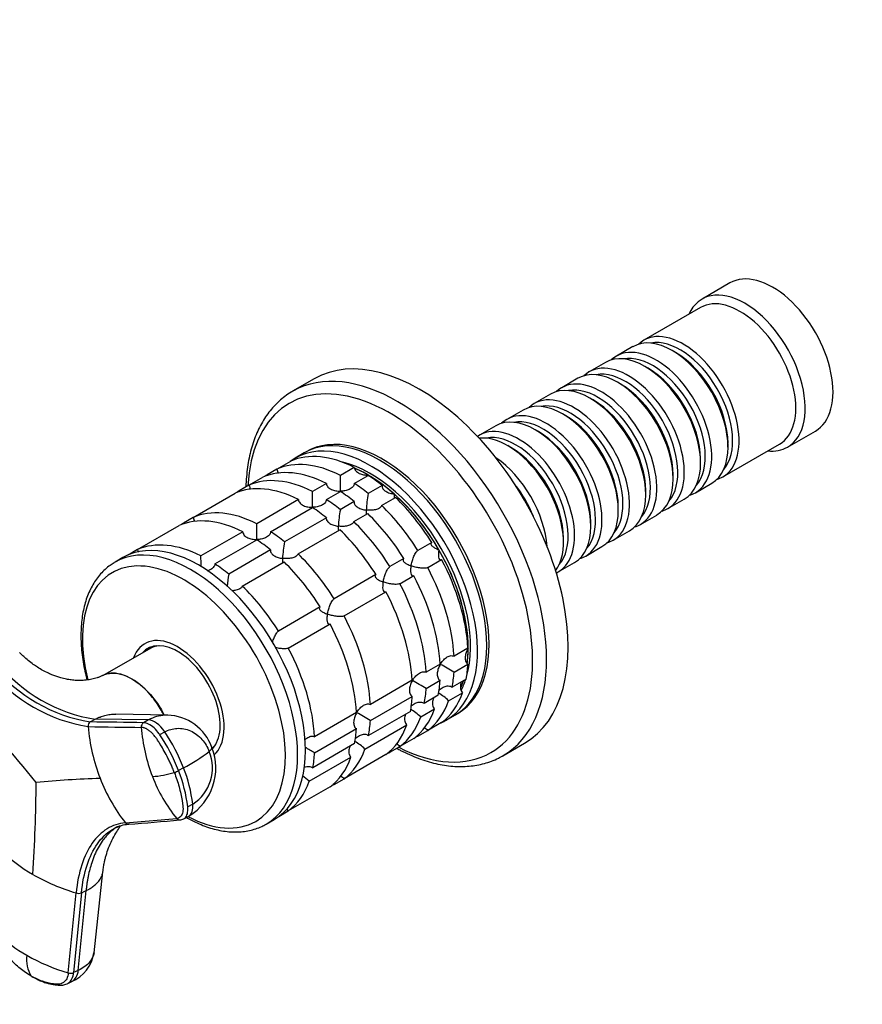
# Model space of a CAD drawing. Units: millimetres. Extents: x 0 to 786, y 0 to 1164.
# Drawn here: x 72 to 201, y 141 to 291 of the extents above; entities that cross this region are included whole.
import ezdxf
from ezdxf import colors
from ezdxf.entities.mleader import LeaderData, LeaderLine
from ezdxf.math import Vec2, Vec3

# ---------------------------------------------------------------- set-up
doc = ezdxf.new("R2010")
doc.units = ezdxf.units.MM
doc.layers.add('DV6_Défaut', color=7, linetype='Continuous')
doc.layers.add('Défaut', color=7, linetype='Continuous')

# ---------------------------------------------------------------- blocks, each defined once
blk = doc.blocks.new('_DOT')
at = {"color": 0}
blk.add_line((0, 0), (-1, 0), dxfattribs=at)
at = {"color": 0, "const_width": 0.333}
blk.add_lwpolyline([(-0.1665, 0, 1), (0.1665, 0, 1)], format="xyb", close=True, dxfattribs=at)
blk = doc.blocks.new('SE5')
at = {"layer": 'DV6_Défaut', "color": 7, "linetype": 'Continuous'}
for p, q in [((180.38, 250.98), (176.14, 248.53)), ((175.93, 247.26), (167.3, 242.28)), ((165.61, 241.3), (163.13, 239.87)), ((172.1, 240.42), (171.61, 240.7)), ((161.44, 238.89), (158.96, 237.46)), ((167.93, 238.01), (167.44, 238.29)), ((117.14, 236.41), (113.86, 234.51)), ((157.26, 236.48), (154.79, 235.05)), ((163.76, 235.6), (163.26, 235.88)), ((153.09, 234.07), (150.62, 232.64)), ((159.59, 233.19), (159.09, 233.48)), ((148.92, 231.66), (146.44, 230.23)), ((155.41, 230.78), (154.92, 231.07)), ((144.75, 229.25), (142.27, 227.82)), ((151.24, 228.37), (150.75, 228.66)), ((189.14, 226.01), (193.38, 228.46)), ((147.07, 225.96), (146.58, 226.25)), ((179.3, 221.49), (187.93, 226.47)), ((180.09, 226.01), (180.09, 226.58)), ((115.63, 225.14), (114.22, 224.33)), ((111.45, 222.68), (113.58, 223.9)), ((175.92, 223.6), (175.92, 224.17)), ((111.45, 222.68), (109.96, 221.81)), ((123.24, 222.94), (121.12, 221.72)), ((123.24, 220.5), (125.36, 221.72)), ((171.75, 221.19), (171.75, 221.76)), ((107.21, 220.23), (105.71, 219.36)), ((107.21, 220.23), (109.33, 221.45)), ((119, 220.49), (116.88, 219.27)), ((127.48, 220.18), (125.36, 218.95)), ((175.13, 219.08), (177.61, 220.51)), ((98.73, 215.33), (105.09, 219)), ((119, 218.05), (121.12, 219.27)), ((167.58, 218.78), (167.58, 219.35)), ((114.76, 218.04), (108.39, 214.37)), ((123.24, 217.73), (121.11, 216.5)), ((127.4, 217.14), (129.53, 218.36)), ((170.96, 216.67), (173.44, 218.1)), ((110.51, 213.15), (116.88, 216.82)), ((123.16, 214.69), (125.28, 215.91)), ((163.4, 216.37), (163.4, 216.94)), ((166.79, 214.27), (169.26, 215.69)), ((98.73, 215.33), (97.23, 214.46)), ((118.99, 215.28), (112.63, 211.6)), ((159.23, 213.96), (159.23, 214.53)), ((90.24, 210.43), (96.61, 214.1)), ((106.27, 213.15), (99.91, 209.47)), ((114.68, 209.79), (121.04, 213.46)), ((162.62, 211.86), (165.09, 213.29)), ((102.03, 208.25), (108.39, 211.92)), ((135.03, 211.52), (132.91, 210.29)), ((155.06, 211.55), (155.06, 212.12)), ((90.24, 210.43), (88.83, 209.61)), ((110.51, 210.38), (104.14, 206.7)), ((158.44, 209.45), (160.92, 210.88)), ((88.05, 209.22), (86.85, 208.53)), ((106.19, 204.89), (112.56, 208.56)), ((130.79, 209.07), (128.66, 207.84)), ((134.41, 207.69), (136.53, 208.92)), ((154.27, 207.04), (156.75, 208.47)), ((126.54, 206.62), (120.18, 202.94)), ((130.16, 205.25), (132.28, 206.47)), ((121.68, 200.35), (128.04, 204.02)), ((118.06, 201.72), (111.69, 198.04)), ((113.19, 195.45), (119.56, 199.12)), ((92.27, 195.42), (84.92, 191.24)), ((92.7, 195.74), (92.22, 195.46)), ((140.53, 195.45), (138.41, 194.22)), ((136.29, 193), (134.17, 191.77)), ((138.41, 191.77), (140.53, 193)), ((132.05, 190.55), (125.68, 186.87)), ((134.17, 189.32), (136.29, 190.55)), ((140.25, 190.72), (138.13, 189.49)), ((125.68, 184.43), (132.05, 188.1)), ((136.01, 188.27), (133.89, 187.04)), ((137.58, 187.44), (139.7, 188.67)), ((131.77, 185.82), (125.4, 182.14)), ((133.34, 184.99), (135.46, 186.22)), ((83.08, 184.22), (83.84, 184.63)), ((91.94, 184.52), (83.84, 184.63)), ((94.85, 185.26), (86.95, 185.42)), ((91.94, 184.52), (91.18, 184.11)), ((123.56, 185.65), (117.2, 181.97)), ((137.22, 184.49), (138.63, 185.31)), ((93.64, 182.29), (94.4, 182.7)), ((117.2, 179.53), (123.56, 183.2)), ((124.85, 180.09), (131.22, 183.77)), ((132.91, 182.06), (134.41, 182.92)), ((136.53, 184.15), (134.41, 182.92)), ((132.28, 181.7), (130.16, 180.47)), ((101.64, 180.12), (101.7, 180.15)), ((123.28, 180.92), (116.92, 177.24)), ((128.66, 179.61), (130.16, 180.47)), ((145.86, 179.09), (149.14, 180.98)), ((116.37, 175.2), (122.73, 178.87)), ((128.04, 179.25), (121.68, 175.58)), ((97.27, 177.24), (96.51, 176.83)), ((120.18, 174.71), (121.68, 175.58)), ((119.56, 174.35), (113.19, 170.68)), ((98.66, 171.73), (97.9, 171.32)), ((88.42, 168.88), (96.22, 169.53)), ((97.29, 169.49), (98.05, 169.9)), ((109.85, 168.69), (111.05, 169.39)), ((111.78, 169.86), (113.19, 170.68)), ((83.64, 149.12), (84.99, 161.43)), ((79.73, 146.07), (80.92, 158.21)), ((81.74, 158.24), (80.54, 146.1)), ((81.25, 146.44), (82.44, 158.58)), ((81.74, 158.24), (82.44, 158.58)), ((81.25, 146.44), (80.54, 146.1)), ((79.55, 144.41), (80.26, 144.75))]:
    blk.add_line(p, q, dxfattribs=at)
for centre, radius, start, end in [((79.42, 220.52), 41.72, 358.332, 1.6411), ((75.17, 218.07), 41.72, 358.332, 1.6411), ((143.12, 215.54), 18.09, 169.1282, 177.147), ((138.88, 213.09), 18.09, 169.1282, 177.147), ((66.69, 213.18), 41.72, 358.332, 1.6411), ((130.39, 208.19), 18.09, 169.1282, 177.147), ((58.2, 208.28), 41.72, 359.3928, 1.6411), ((121.91, 203.29), 18.09, 169.1282, 175.0149), ((87.52, 208.13), 23.79, 218.8959, 261.1041), ((86.72, 207.71), 24.53, 219.332, 260.668), ((87, 208.02), 24.12, 219.3594, 260.6406), ((116.53, 156.27), 41.7, 58.3581, 61.6688), ((112.29, 153.82), 41.7, 58.3581, 61.6688), ((-105.74, 29.8), 231.72, 38.8091, 42.8863), ((131.79, 181.33), 8.43, 46.5288, 59.6924), ((127.54, 178.88), 8.43, 46.5288, 59.6924), ((83.46, 183.6), 0.729, 121.8201, 187.5182), ((94.6, 177.85), 7.41, 19.6377, 88.2098), ((103.8, 148.92), 41.7, 58.3581, 61.6688), ((111.51, 186.07), 28.88, 185.0822, 201.1508), ((91.57, 183.48), 0.741, 121.7741, 186.6154), ((117.06, 185.4), 26.3, 184.359, 201.1164), ((71.51, 167.2), 27.64, 21.2911, 34.0993), ((70.77, 166.8), 27.62, 21.2844, 34.1011), ((119.06, 173.98), 8.43, 46.5288, 59.6924), ((85.85, 199.4), 24.92, 297.2615, 307.9119), ((93.68, 177.19), 8.5, 301.1506, 21.7672), ((95.15, 177.22), 6.52, 302.5459, 22.6586), ((95.32, 144.02), 41.7, 58.3581, 60.6302), ((94.86, 179.71), 3.32, 287.4175, 299.7131), ((76.31, 168.8), 21.73, 6.6514, 21.68), ((77.01, 169.2), 21.79, 6.6697, 21.656), ((91.13, -4.89), 180.65, 92.0784, 95.1763), ((108.76, 184.91), 25.9, 200.9528, 218.2407), ((91.65, 189.79), 13.9, 273.599, 287.6025), ((114.5, 184.35), 23.53, 200.9825, 219.027), ((110.52, 169.01), 8.51, 46.6029, 55.3645), ((-118.51, 175.18), 193.34, 355.8057, 359.9541), ((96.65, 169.85), 0.537, 216.373, 274.9327), ((96.58, 170.8), 1.49, 274.4645, 297.7285), ((89.33, 163.2), 5.47, 94.5087, 118.7285), ((88.85, 169.18), 0.528, 215.2025, 275.6173), ((83.63, 177.8), 19.17, 222.8125, 240.9047), ((90.26, 189.14), 32.31, 240.4245, 253.2077), ((81.29, 159.35), 1.2, 252.135, 291.9013), ((81.77, 163.78), 17.21, 221.9088, 240.9508), ((78.27, 148.1), 4.89, 172.6012, 211.2249), ((88.07, 174.63), 29.76, 240.5052, 253.7243), ((78.1, 149.9), 5.59, 292.5251, 351.9953), ((80.09, 147.23), 1.22, 252.6848, 291.9154)]:
    blk.add_arc(centre, radius, start, end, dxfattribs=at)
for centre, major_axis, ratio, start_param, end_param in [((186.88, 239.72), (6.5, -11.26), 0.57735, 0, 3.141593), ((182.64, 237.27), (6.5, -11.26), 0.57735, 0, 3.536384), ((181.93, 236.86), (6, -10.39), 0.57735, 0, 3.141593), ((171.61, 230.9), (-6, 10.39), 0.57735, 3.141593, 6.283185), ((173.3, 231.88), (6, -10.39), 0.57735, 0, 3.28349), ((133.14, 208.7), (16, -27.71), 0.57735, 0, 3.141593), ((169.13, 229.48), (6, -10.39), 0.57735, 0, 3.28349), ((172.81, 231.6), (-5.65, 9.79), 0.57735, 3.336628, 6.08815), ((167.44, 228.5), (-6, 10.39), 0.57735, 3.141593, 6.283185), ((168.64, 229.19), (-5.65, 9.79), 0.57735, 3.336628, 6.08815), ((172.1, 231.19), (-5.65, 9.79), 0.57735, 3.926991, 5.497787), ((129.86, 206.8), (16, -27.71), 0.57735, 0.002943, 3.139174), ((163.26, 226.09), (-6, 10.39), 0.57735, 3.141593, 6.283185), ((164.96, 227.07), (6, -10.39), 0.57735, 0, 3.28349), ((164.47, 226.78), (-5.65, 9.79), 0.57735, 3.336628, 6.08815), ((167.93, 228.78), (-5.65, 9.79), 0.57735, 3.926991, 5.497787), ((128.69, 206.12), (15.33, -26.56), 0.57735, 0, 3.866782), ((159.09, 223.68), (-6, 10.39), 0.57735, 3.141593, 6.283185), ((160.79, 224.66), (6, -10.39), 0.57735, 0, 3.28349), ((160.29, 224.37), (-5.65, 9.79), 0.57735, 3.336628, 6.08815), ((163.76, 226.37), (-5.65, 9.79), 0.57735, 3.926991, 5.497787), ((129.86, 206.8), (16, -27.71), 0.57735, 3.139174, 3.141593), ((156.62, 222.25), (6, -10.39), 0.57735, 0, 3.28349), ((154.92, 221.27), (-6, 10.39), 0.57735, 3.141593, 6.283185), ((156.12, 221.96), (-5.65, 9.79), 0.57735, 3.336628, 6.08815), ((159.59, 223.96), (-5.65, 9.79), 0.57735, 3.926991, 5.497787), ((150.75, 218.86), (-6, 10.39), 0.57735, 3.141593, 6.283185), ((152.44, 219.84), (6, -10.39), 0.57735, 0, 3.28349), ((155.41, 221.56), (-5.65, 9.79), 0.57735, 3.926991, 5.497787), ((151.95, 219.55), (-5.65, 9.79), 0.57735, 3.336628, 6.08815), ((127.13, 205.23), (11.5, -19.92), 0.57735, 0, 3.141593), ((127.48, 205.43), (11.5, -19.92), 0.57735, 0, 3.156965), ((148.27, 217.43), (6, -10.39), 0.57735, 0, 3.191066), ((146.58, 216.45), (-6, 10.39), 0.57735, 3.389119, 6.035659), ((147.78, 217.15), (-5.65, 9.79), 0.57735, 3.336628, 6.08815), ((151.24, 219.15), (-5.65, 9.79), 0.57735, 3.926991, 5.497787), ((125.72, 204.41), (11.5, -19.92), 0.57735, 0, 3.206822), ((124.3, 203.59), (-11.5, 19.92), 0.57735, 5.563016, 6.217956), ((147.07, 216.74), (-5.65, 9.79), 0.57735, 3.926991, 5.497787), ((182.64, 237.27), (6.5, -11.26), 0.57735, 5.888394, 6.283185), ((122.18, 202.37), (-11.5, 19.92), 0.57735, 5.563016, 6.217956), ((125.72, 204.41), (10.75, -18.62), 0.57735, 0.504138, 2.637455), ((144.1, 215.02), (6, -10.39), 0.57735, 0.862359, 2.279234), ((120.06, 201.14), (-11.5, 19.92), 0.57735, 5.563016, 6.217956), ((122.18, 202.37), (-11.5, 19.92), 0.57735, 0.065229, 0.092363), ((125.36, 204.2), (10.75, -18.62), 0.57735, 0.647378, 2.493646), ((125.36, 204.2), (10.75, -18.62), 0.57735, -3.926991, -3.789334), ((125.36, 204.2), (-10.75, 18.62), 0.57735, 5.03414, 5.497787), ((124.3, 203.59), (-11.5, 19.92), 0.57735, -0.981969, -0.850627), ((115.82, 198.69), (-11.5, 19.92), 0.57735, 5.563016, 6.217956), ((117.94, 199.92), (-11.5, 19.92), 0.57735, 5.563016, 6.217956), ((122.18, 202.37), (-11.5, 19.92), 0.57735, -0.981969, -0.850627), ((143.61, 214.74), (-5.65, 9.79), 0.57735, 4.461613, 4.963165), ((173.3, 231.88), (6, -10.39), 0.57735, 6.141288, 6.283185), ((117.94, 199.92), (-11.5, 19.92), 0.57735, 0.065229, 0.092363), ((120.06, 201.14), (-11.5, 19.92), 0.57735, -0.981969, -0.850627), ((125.36, 204.2), (10.75, -18.62), 0.57735, 1.570796, 2.094395), ((169.13, 229.48), (6, -10.39), 0.57735, 6.141288, 6.283185), ((117.94, 199.92), (-11.5, 19.92), 0.57735, -0.981969, -0.850627), ((122.18, 202.37), (-11.5, 19.92), 0.57735, 4.777618, 5.170759), ((124.3, 203.59), (-11.5, 19.92), 0.57735, 4.777618, 5.170759), ((109.45, 195.02), (-11.5, 19.92), 0.57735, 5.563016, 6.217956), ((115.82, 198.69), (-11.5, 19.92), 0.57735, -0.981969, -0.850627), ((120.06, 201.14), (-11.5, 19.92), 0.57735, 4.777618, 5.170759), ((164.96, 227.07), (6, -10.39), 0.57735, 6.141288, 6.283185), ((107.33, 193.79), (-11.5, 19.92), 0.57735, 5.563016, 6.217956), ((109.45, 195.02), (-11.5, 19.92), 0.57735, 0.065229, 0.092363), ((117.94, 199.92), (-11.5, 19.92), 0.57735, 4.777618, 5.170759), ((160.79, 224.66), (6, -10.39), 0.57735, 6.141288, 6.283185), ((99.55, 189.3), (11.5, -19.92), 0.57735, 0, 3.141593), ((109.45, 195.02), (-11.5, 19.92), 0.57735, -0.981969, -0.850627), ((115.82, 198.69), (-11.5, 19.92), 0.57735, 4.777618, 5.170759), ((98.35, 188.61), (11.5, -19.92), 0.57735, 0, 3.141593), ((100.97, 190.12), (-11.5, 19.92), 0.57735, 5.563016, 6.217956), ((107.33, 193.79), (-11.5, 19.92), 0.57735, -0.981969, -0.850627), ((156.62, 222.25), (6, -10.39), 0.57735, 6.141288, 6.283185), ((109.45, 195.02), (-11.5, 19.92), 0.57735, 4.777618, 5.170759), ((125.36, 204.2), (10.75, -18.62), 0.57735, 0.785398, 1.570796), ((98.35, 188.61), (11.5, -19.92), 0.57735, 3.141593, 3.151791), ((100.97, 190.12), (-11.5, 19.92), 0.57735, -0.981969, -0.850627), ((107.33, 193.79), (-11.5, 19.92), 0.57735, 4.777618, 5.170759), ((124.3, 203.59), (11.5, -19.92), 0.57735, 0.850627, 1.505567), ((152.44, 219.84), (6, -10.39), 0.57735, 6.141288, 6.283185), ((97.32, 188.01), (10.92, -18.91), 0.57735, 0, 4.258793), ((122.18, 202.37), (11.5, -19.92), 0.57735, 0.850627, 1.505567), ((148.27, 217.43), (6, -10.39), 0.57735, 6.233712, 6.283185), ((117.94, 199.92), (11.5, -19.92), 0.57735, 0.850627, 1.505567), ((120.06, 201.14), (11.5, -19.92), 0.57735, 0.850627, 1.505567), ((100.97, 190.12), (-11.5, 19.92), 0.57735, 4.777618, 5.170759), ((115.82, 198.69), (11.5, -19.92), 0.57735, 0.850627, 1.505567), ((109.45, 195.02), (11.5, -19.92), 0.57735, 0.850627, 1.505567), ((107.33, 193.79), (11.5, -19.92), 0.57735, 0.850627, 1.505567), ((96.37, 187.47), (5, -8.66), 0.57735, 0.11889, 3.601876), ((96.37, 187.47), (4.57, -7.92), 0.57735, 0.172149, 3.351164), ((96.72, 187.67), (4.5, -7.79), 0.57735, 2.966077, 3.253397), ((97.43, 188.08), (4.57, -7.92), 0.57735, 3.257773, 3.325097), ((96.72, 187.67), (4.47, -7.74), 0.57735, 2.877612, 3.137863), ((100.97, 190.12), (11.5, -19.92), 0.57735, 0.850627, 1.505567), ((125.36, 204.2), (10.75, -18.62), 0.57735, 0.647208, 0.785398), ((122.18, 202.37), (11.5, -19.92), 0.57735, 0.588828, 0.720169), ((124.3, 203.59), (11.5, -19.92), 0.57735, 0.588828, 0.720169), ((120.06, 201.14), (11.5, -19.92), 0.57735, 0.588828, 0.720169), ((125.36, 204.2), (10.75, -18.62), 0.57735, 0.396012, 0.474305), ((125.36, 204.2), (10.75, -18.62), 0.57735, 0.395835, 0.474305), ((125.72, 204.41), (10.75, -18.62), 0.57735, 0.349001, 0.474305), ((117.94, 199.92), (11.5, -19.92), 0.57735, 0.588828, 0.720169), ((115.82, 198.69), (11.5, -19.92), 0.57735, 0.588828, 0.720169), ((122.18, 202.37), (11.5, -19.92), 0.57735, 0.065229, 0.45837), ((124.3, 203.59), (11.5, -19.92), 0.57735, 0.065229, 0.45837), ((120.06, 201.14), (11.5, -19.92), 0.57735, 0.065229, 0.45837), ((93.15, 181.24), (-1.72, 3.17), 0.506416, 4.904446, 6.006579), ((109.45, 195.02), (11.5, -19.92), 0.57735, 0.588828, 0.720169), ((117.94, 199.92), (11.5, -19.92), 0.57735, 0.065229, 0.45837), ((125.72, 204.41), (11.5, -19.92), 0.57735, 6.217956, 6.283185), ((127.48, 205.43), (11.5, -19.92), 0.57735, 6.267813, 6.283185), ((107.33, 193.79), (11.5, -19.92), 0.57735, 0.588828, 0.720169), ((115.82, 198.69), (11.5, -19.92), 0.57735, 0.065229, 0.45837), ((122.18, 202.37), (11.5, -19.92), 0.57735, -0.092363, -0.065229), ((98.22, 179.04), (-3.36, -1.3), 0.211325, 2.555097, 3.142136), ((96.72, 187.67), (4.47, -7.74), 0.57735, 0.098251, 0.263981), ((96.72, 187.67), (4.5, -7.79), 0.57735, 0.097983, 0.175516), ((109.45, 195.02), (11.5, -19.92), 0.57735, 0.065229, 0.45837), ((128.69, 206.12), (15.33, -26.56), 0.57735, 5.557996, 6.283185), ((100.97, 190.12), (11.5, -19.92), 0.57735, 0.588828, 0.720169), ((107.33, 193.79), (11.5, -19.92), 0.57735, 0.065229, 0.45837), ((117.94, 199.92), (11.5, -19.92), 0.57735, -0.092363, -0.065229), ((129.86, 206.8), (16, -27.71), 0.57735, 0, 0.002943), ((100.97, 190.12), (11.5, -19.92), 0.57735, 0.065229, 0.45837), ((109.45, 195.02), (11.5, -19.92), 0.57735, -0.092363, -0.065229), ((96.33, 173.06), (-1.72, 3.17), 0.506416, 3.160923, 4.02514), ((97.32, 188.01), (10.92, -18.91), 0.57735, 5.537457, 6.283185), ((96.33, 173.06), (-1.72, 3.17), 0.506416, 3.141593, 3.160923), ((98.35, 188.61), (11.5, -19.92), 0.57735, 6.280541, 6.283185), ((78.71, 148), (-1.55, 3.25), 0.625473, 3.141593, 3.945592)]:
    blk.add_ellipse(centre, major_axis=major_axis, ratio=ratio, start_param=start_param, end_param=end_param, dxfattribs=at)
for points, knots in [([(113.91, 234.53), (113.8, 234.47), (113.39, 234.25), (112.67, 233.74), (111.8, 233.03), (110.99, 232.22), (110.24, 231.33), (109.56, 230.36), (108.94, 229.31), (108.4, 228.18), (107.93, 226.97), (107.54, 225.7), (107.22, 224.36), (106.98, 222.96), (106.82, 221.52), (106.76, 220.48), (106.74, 219.97), (106.74, 219.96)], [0, 0, 0, 0, 0.022132, 0.095228, 0.168326, 0.241596, 0.315196, 0.389247, 0.46382, 0.538931, 0.614551, 0.690617, 0.767042, 0.843737, 0.920615, 0.997605, 1, 1, 1, 1]), ([(111.45, 222.68), (111.51, 222.57), (111.55, 222.46), (111.59, 222.24), (111.6, 222.13), (111.59, 222.03)], [0, 0, 0, 0, 0.5255302, 0.5255302, 1, 1, 1, 1]), ([(123.24, 222.94), (123.24, 222.85), (123.27, 222.75), (123.35, 222.56), (123.41, 222.48), (123.62, 222.24), (123.8, 222.12), (124.21, 221.93), (124.43, 221.86), (124.89, 221.78), (125.13, 221.76), (125.36, 221.76)], [0, 0, 0, 0, 0.125, 0.125, 0.25, 0.25, 0.5, 0.5, 0.75, 0.75, 1, 1, 1, 1]), ([(107.21, 220.23), (107.27, 220.12), (107.31, 220.01), (107.35, 219.79), (107.35, 219.68), (107.35, 219.58)], [0, 0, 0, 0, 0.52553, 0.52553, 1, 1, 1, 1]), ([(119, 220.49), (119, 220.4), (119.02, 220.3), (119.11, 220.11), (119.16, 220.03), (119.37, 219.79), (119.56, 219.67), (119.97, 219.48), (120.19, 219.41), (120.65, 219.33), (120.88, 219.31), (121.12, 219.31)], [0, 0, 0, 0, 0.125, 0.125, 0.25, 0.25, 0.5, 0.5, 0.75, 0.75, 1, 1, 1, 1]), ([(123.24, 220.5), (123.24, 220.4), (123.22, 220.31), (123.13, 220.13), (123.08, 220.04), (122.87, 219.81), (122.68, 219.69), (122.27, 219.5), (122.05, 219.43), (121.59, 219.34), (121.35, 219.31), (121.12, 219.31)], [0, 0, 0, 0, 0.125, 0.125, 0.25, 0.25, 0.5, 0.5, 0.75, 0.75, 1, 1, 1, 1]), ([(127.48, 220.18), (127.46, 220.09), (127.46, 220.01), (127.5, 219.84), (127.54, 219.76), (127.69, 219.53), (127.85, 219.4), (128.21, 219.19), (128.41, 219.1), (128.73, 219), (128.84, 218.97), (129.07, 218.92), (129.18, 218.9), (129.3, 218.89)], [0, 0, 0, 0, 0.125, 0.125, 0.25, 0.25, 0.5, 0.5, 0.75, 0.75, 0.875, 0.875, 1, 1, 1, 1]), ([(129.3, 218.89), (129.29, 218.81), (129.29, 218.73), (129.29, 218.58), (129.29, 218.51), (129.29, 218.36), (129.3, 218.28), (129.31, 218.22)], [0, 0, 0, 0, 0.292253, 0.292253, 0.584506, 0.584506, 1, 1, 1, 1]), ([(114.76, 218.04), (114.76, 217.95), (114.78, 217.85), (114.86, 217.67), (114.92, 217.58), (115.13, 217.34), (115.32, 217.22), (115.73, 217.03), (115.95, 216.96), (116.41, 216.88), (116.64, 216.86), (116.88, 216.86)], [0, 0, 0, 0, 0.125, 0.125, 0.25, 0.25, 0.5, 0.5, 0.75, 0.75, 1, 1, 1, 1]), ([(119, 218.05), (119, 217.95), (118.97, 217.86), (118.89, 217.68), (118.83, 217.59), (118.62, 217.36), (118.44, 217.24), (118.03, 217.05), (117.81, 216.98), (117.35, 216.89), (117.11, 216.86), (116.88, 216.86)], [0, 0, 0, 0, 0.125, 0.125, 0.25, 0.25, 0.5, 0.5, 0.75, 0.75, 1, 1, 1, 1]), ([(123.24, 217.73), (123.22, 217.64), (123.22, 217.56), (123.26, 217.39), (123.29, 217.31), (123.45, 217.08), (123.61, 216.95), (123.96, 216.74), (124.17, 216.65), (124.6, 216.52), (124.82, 216.47), (125.05, 216.44)], [0, 0, 0, 0, 0.125, 0.125, 0.25, 0.25, 0.5, 0.5, 0.75, 0.75, 1, 1, 1, 1]), ([(127.4, 217.14), (127.36, 216.98), (127.23, 216.84), (126.88, 216.62), (126.67, 216.54), (126.22, 216.44), (125.99, 216.41), (125.52, 216.4), (125.29, 216.41), (125.05, 216.44)], [0, 0, 0, 0, 0.25, 0.25, 0.5, 0.5, 0.75, 0.75, 1, 1, 1, 1]), ([(125.05, 216.44), (125.05, 216.36), (125.05, 216.28), (125.05, 216.13), (125.05, 216.06), (125.05, 215.91), (125.05, 215.83), (125.06, 215.77)], [0, 0, 0, 0, 0.292253, 0.292253, 0.584506, 0.584506, 1, 1, 1, 1]), ([(98.73, 215.33), (98.78, 215.23), (98.82, 215.11), (98.86, 214.89), (98.87, 214.78), (98.86, 214.68)], [0, 0, 0, 0, 0.52553, 0.52553, 1, 1, 1, 1]), ([(118.99, 215.28), (118.97, 215.19), (118.97, 215.11), (119.01, 214.94), (119.05, 214.86), (119.21, 214.63), (119.36, 214.5), (119.72, 214.29), (119.93, 214.2), (120.36, 214.07), (120.58, 214.02), (120.81, 213.99)], [0, 0, 0, 0, 0.125, 0.125, 0.25, 0.25, 0.5, 0.5, 0.75, 0.75, 1, 1, 1, 1]), ([(123.16, 214.69), (123.11, 214.53), (122.98, 214.39), (122.64, 214.17), (122.43, 214.09), (121.98, 213.99), (121.75, 213.96), (121.28, 213.95), (121.04, 213.96), (120.81, 213.99)], [0, 0, 0, 0, 0.25, 0.25, 0.5, 0.5, 0.75, 0.75, 1, 1, 1, 1]), ([(106.27, 213.15), (106.27, 213.05), (106.3, 212.95), (106.38, 212.77), (106.43, 212.68), (106.65, 212.44), (106.83, 212.32), (107.24, 212.13), (107.46, 212.06), (107.92, 211.98), (108.16, 211.96), (108.39, 211.96)], [0, 0, 0, 0, 0.125, 0.125, 0.25, 0.25, 0.5, 0.5, 0.75, 0.75, 1, 1, 1, 1]), ([(110.51, 213.15), (110.51, 213.05), (110.49, 212.96), (110.41, 212.78), (110.35, 212.7), (110.14, 212.46), (109.95, 212.34), (109.54, 212.15), (109.32, 212.08), (108.86, 211.99), (108.63, 211.96), (108.39, 211.96)], [0, 0, 0, 0, 0.125, 0.125, 0.25, 0.25, 0.5, 0.5, 0.75, 0.75, 1, 1, 1, 1]), ([(120.81, 213.99), (120.81, 213.91), (120.81, 213.83), (120.8, 213.68), (120.8, 213.61), (120.81, 213.46), (120.81, 213.38), (120.82, 213.32)], [0, 0, 0, 0, 0.292253, 0.292253, 0.584506, 0.584506, 1, 1, 1, 1]), ([(135.03, 211.52), (134.97, 211.48), (134.93, 211.43), (134.89, 211.34), (134.89, 211.29), (134.91, 211.19), (134.94, 211.13), (135.01, 211.03), (135.06, 210.98), (135.24, 210.83), (135.39, 210.74), (135.64, 210.61), (135.73, 210.57), (135.91, 210.49), (136.01, 210.45), (136.11, 210.41)], [0, 0, 0, 0, 0.125, 0.125, 0.25, 0.25, 0.375, 0.375, 0.5, 0.5, 0.75, 0.75, 0.875, 0.875, 1, 1, 1, 1]), ([(90.24, 210.43), (90.3, 210.33), (90.34, 210.21), (90.36, 210.08), (90.37, 210.06), (90.37, 210.05)], [0, 0, 0, 0, 0.871735, 0.871735, 1, 1, 1, 1]), ([(110.51, 210.38), (110.49, 210.3), (110.49, 210.21), (110.53, 210.04), (110.57, 209.96), (110.72, 209.73), (110.88, 209.6), (111.24, 209.39), (111.44, 209.3), (111.87, 209.17), (112.09, 209.12), (112.33, 209.09)], [0, 0, 0, 0, 0.125, 0.125, 0.25, 0.25, 0.5, 0.5, 0.75, 0.75, 1, 1, 1, 1]), ([(114.68, 209.79), (114.63, 209.63), (114.5, 209.49), (114.15, 209.27), (113.94, 209.2), (113.5, 209.09), (113.27, 209.07), (112.79, 209.05), (112.56, 209.06), (112.33, 209.09)], [0, 0, 0, 0, 0.25, 0.25, 0.5, 0.5, 0.75, 0.75, 1, 1, 1, 1]), ([(131.87, 207.96), (131.89, 208.07), (131.91, 208.17), (131.96, 208.39), (131.99, 208.5), (132.08, 208.83), (132.16, 209.05), (132.34, 209.49), (132.44, 209.7), (132.61, 209.98), (132.67, 210.06), (132.79, 210.2), (132.85, 210.25), (132.91, 210.29)], [0, 0, 0, 0, 0.125, 0.125, 0.25, 0.25, 0.5, 0.5, 0.75, 0.75, 0.875, 0.875, 1, 1, 1, 1]), ([(136.11, 210.41), (136.09, 210.31), (136.08, 210.2), (136.05, 210), (136.05, 209.9), (136.03, 209.62), (136.04, 209.44), (136.09, 209.14), (136.14, 209.02), (136.26, 208.91), (136.3, 208.89), (136.41, 208.88), (136.47, 208.89), (136.53, 208.92)], [0, 0, 0, 0, 0.125, 0.125, 0.25, 0.25, 0.5, 0.5, 0.75, 0.75, 0.875, 0.875, 1, 1, 1, 1]), ([(86.72, 208.44), (86.49, 208.3), (86.03, 208.02), (85.32, 207.43), (84.64, 206.74), (84.01, 205.96), (83.46, 205.1), (82.97, 204.16), (82.55, 203.15), (82.21, 202.07), (81.95, 200.92), (81.77, 199.71), (81.66, 198.45), (81.64, 197.15), (81.69, 195.8), (81.82, 194.43), (82.04, 193.03), (82.29, 191.75), (82.49, 190.94), (82.58, 190.61)], [0, 0, 0, 0, 0.045786, 0.104057, 0.162468, 0.221226, 0.280486, 0.34033, 0.400764, 0.461733, 0.523136, 0.584857, 0.646783, 0.70882, 0.770894, 0.832947, 0.894953, 0.956902, 1, 1, 1, 1]), ([(102.03, 208.25), (102.02, 208.15), (102, 208.06), (101.92, 207.88), (101.86, 207.8), (101.65, 207.57), (101.47, 207.44), (101.14, 207.29), (101.01, 207.24), (100.87, 207.2)], [0, 0, 0, 0, 0.1917901, 0.1917901, 0.3835802, 0.3835802, 0.7671605, 0.7671605, 1, 1, 1, 1]), ([(112.33, 209.09), (112.32, 209.01), (112.32, 208.93), (112.32, 208.78), (112.32, 208.71), (112.32, 208.56), (112.33, 208.48), (112.33, 208.42)], [0, 0, 0, 0, 0.292253, 0.292253, 0.584506, 0.584506, 1, 1, 1, 1]), ([(130.79, 209.07), (130.73, 209.03), (130.69, 208.99), (130.65, 208.89), (130.64, 208.84), (130.67, 208.74), (130.69, 208.68), (130.77, 208.58), (130.82, 208.53), (131, 208.38), (131.14, 208.29), (131.39, 208.16), (131.48, 208.12), (131.67, 208.04), (131.77, 208), (131.87, 207.96)], [0, 0, 0, 0, 0.125, 0.125, 0.25, 0.25, 0.375, 0.375, 0.5, 0.5, 0.75, 0.75, 0.875, 0.875, 1, 1, 1, 1]), ([(127.63, 205.51), (127.65, 205.62), (127.67, 205.73), (127.72, 205.94), (127.75, 206.05), (127.84, 206.38), (127.92, 206.6), (128.1, 207.04), (128.2, 207.25), (128.37, 207.53), (128.43, 207.61), (128.55, 207.75), (128.61, 207.8), (128.66, 207.84)], [0, 0, 0, 0, 0.125, 0.125, 0.25, 0.25, 0.5, 0.5, 0.75, 0.75, 0.875, 0.875, 1, 1, 1, 1]), ([(131.87, 207.96), (131.85, 207.86), (131.84, 207.75), (131.81, 207.55), (131.8, 207.45), (131.79, 207.17), (131.8, 206.99), (131.85, 206.69), (131.9, 206.57), (132.02, 206.46), (132.06, 206.44), (132.17, 206.43), (132.22, 206.44), (132.28, 206.47)], [0, 0, 0, 0, 0.125, 0.125, 0.25, 0.25, 0.5, 0.5, 0.75, 0.75, 0.875, 0.875, 1, 1, 1, 1]), ([(134.41, 207.69), (134.34, 207.66), (134.27, 207.64), (134.09, 207.61), (133.99, 207.6), (133.66, 207.59), (133.43, 207.6), (132.96, 207.67), (132.73, 207.71), (132.4, 207.8), (132.29, 207.83), (132.07, 207.89), (131.97, 207.93), (131.87, 207.96)], [0, 0, 0, 0, 0.125, 0.125, 0.25, 0.25, 0.5, 0.5, 0.75, 0.75, 0.875, 0.875, 1, 1, 1, 1]), ([(126.54, 206.62), (126.49, 206.58), (126.45, 206.54), (126.4, 206.44), (126.4, 206.39), (126.42, 206.29), (126.45, 206.23), (126.53, 206.13), (126.58, 206.08), (126.75, 205.93), (126.9, 205.84), (127.15, 205.71), (127.24, 205.67), (127.43, 205.59), (127.53, 205.55), (127.63, 205.51)], [0, 0, 0, 0, 0.125, 0.125, 0.25, 0.25, 0.375, 0.375, 0.5, 0.5, 0.75, 0.75, 0.875, 0.875, 1, 1, 1, 1]), ([(127.63, 205.51), (127.61, 205.41), (127.59, 205.3), (127.57, 205.1), (127.56, 205.01), (127.55, 204.72), (127.55, 204.55), (127.61, 204.25), (127.66, 204.12), (127.77, 204.01), (127.82, 203.99), (127.92, 203.98), (127.98, 203.99), (128.04, 204.02)], [0, 0, 0, 0, 0.125, 0.125, 0.25, 0.25, 0.5, 0.5, 0.75, 0.75, 0.875, 0.875, 1, 1, 1, 1]), ([(130.16, 205.25), (130.1, 205.21), (130.02, 205.19), (129.84, 205.16), (129.74, 205.15), (129.42, 205.14), (129.18, 205.15), (128.72, 205.22), (128.49, 205.26), (128.15, 205.35), (128.04, 205.38), (127.83, 205.44), (127.73, 205.48), (127.63, 205.51)], [0, 0, 0, 0, 0.125, 0.125, 0.25, 0.25, 0.5, 0.5, 0.75, 0.75, 0.875, 0.875, 1, 1, 1, 1]), ([(106.19, 204.89), (106.17, 204.81), (106.12, 204.73), (106, 204.6), (105.93, 204.54), (105.67, 204.37), (105.46, 204.3), (105.04, 204.2), (104.83, 204.17), (104.63, 204.16)], [0, 0, 0, 0, 0.173893, 0.173893, 0.347785, 0.347785, 0.695571, 0.695571, 1, 1, 1, 1]), ([(119.14, 200.61), (119.16, 200.72), (119.18, 200.83), (119.23, 201.04), (119.26, 201.15), (119.36, 201.48), (119.43, 201.71), (119.61, 202.14), (119.71, 202.35), (119.88, 202.63), (119.94, 202.71), (120.06, 202.85), (120.12, 202.91), (120.18, 202.94)], [0, 0, 0, 0, 0.125, 0.125, 0.25, 0.25, 0.5, 0.5, 0.75, 0.75, 0.875, 0.875, 1, 1, 1, 1]), ([(118.06, 201.72), (118, 201.68), (117.96, 201.64), (117.92, 201.54), (117.91, 201.49), (117.94, 201.39), (117.97, 201.34), (118.04, 201.23), (118.09, 201.18), (118.27, 201.03), (118.41, 200.94), (118.67, 200.81), (118.76, 200.77), (118.94, 200.69), (119.04, 200.65), (119.14, 200.61)], [0, 0, 0, 0, 0.125, 0.125, 0.25, 0.25, 0.375, 0.375, 0.5, 0.5, 0.75, 0.75, 0.875, 0.875, 1, 1, 1, 1]), ([(119.14, 200.61), (119.12, 200.51), (119.11, 200.4), (119.08, 200.2), (119.08, 200.11), (119.06, 199.82), (119.07, 199.65), (119.12, 199.35), (119.17, 199.22), (119.29, 199.11), (119.33, 199.09), (119.44, 199.08), (119.5, 199.09), (119.56, 199.12)], [0, 0, 0, 0, 0.125, 0.125, 0.25, 0.25, 0.5, 0.5, 0.75, 0.75, 0.875, 0.875, 1, 1, 1, 1]), ([(121.68, 200.35), (121.62, 200.32), (121.54, 200.29), (121.36, 200.26), (121.26, 200.25), (120.94, 200.24), (120.7, 200.26), (120.23, 200.32), (120, 200.37), (119.67, 200.45), (119.56, 200.48), (119.35, 200.54), (119.24, 200.58), (119.14, 200.61)], [0, 0, 0, 0, 0.125, 0.125, 0.25, 0.25, 0.5, 0.5, 0.75, 0.75, 0.875, 0.875, 1, 1, 1, 1]), ([(110.79, 196.3), (110.8, 196.32), (110.8, 196.34), (110.87, 196.58), (110.95, 196.81), (111.13, 197.24), (111.23, 197.45), (111.4, 197.73), (111.46, 197.81), (111.58, 197.95), (111.64, 198.01), (111.69, 198.04)], [0, 0, 0, 0, 0.0317536, 0.0317536, 0.3545024, 0.3545024, 0.6772512, 0.6772512, 0.8386256, 0.8386256, 1, 1, 1, 1]), ([(84.94, 191.27), (84.8, 191.2), (84.55, 191.08), (84.13, 190.93), (83.6, 190.78), (82.9, 190.63), (81.98, 190.53), (81.06, 190.52), (80.23, 190.59), (79.41, 190.73), (78.68, 190.9), (77.99, 191.11), (77.36, 191.34), (76.65, 191.65), (75.86, 192.04), (75.1, 192.49), (74.35, 193), (73.64, 193.56), (73.02, 194.1), (72.58, 194.52), (72.39, 194.71), (72.33, 194.77)], [0, 0, 0, 0, 0.045994, 0.093728, 0.134914, 0.209576, 0.286459, 0.363313, 0.425347, 0.478795, 0.539165, 0.581149, 0.62354, 0.670002, 0.725897, 0.784674, 0.832576, 0.89145, 0.947941, 0.985239, 1, 1, 1, 1]), ([(113.19, 195.45), (113.13, 195.42), (113.05, 195.39), (112.87, 195.36), (112.77, 195.35), (112.56, 195.34), (112.44, 195.35), (112.22, 195.36), (112.1, 195.37), (111.75, 195.42), (111.52, 195.47), (111.28, 195.53), (111.26, 195.53), (111.24, 195.53)], [0, 0, 0, 0, 0.162341, 0.162341, 0.324682, 0.324682, 0.487023, 0.487023, 0.649364, 0.649364, 0.974047, 0.974047, 1, 1, 1, 1]), ([(140.57, 195.43), (140.51, 195.33), (140.45, 195.22), (140.35, 195.01), (140.31, 194.9), (140.19, 194.58), (140.14, 194.35), (140.1, 193.9), (140.11, 193.68), (140.21, 193.37), (140.25, 193.28), (140.37, 193.12), (140.45, 193.05), (140.53, 193)], [0, 0, 0, 0, 0.125, 0.125, 0.25, 0.25, 0.5, 0.5, 0.75, 0.75, 0.875, 0.875, 1, 1, 1, 1]), ([(136.32, 192.98), (136.38, 193.08), (136.45, 193.18), (136.58, 193.37), (136.66, 193.46), (136.89, 193.72), (137.06, 193.88), (137.43, 194.14), (137.63, 194.24), (137.93, 194.31), (138.04, 194.31), (138.23, 194.29), (138.33, 194.27), (138.41, 194.22)], [0, 0, 0, 0, 0.125, 0.125, 0.25, 0.25, 0.5, 0.5, 0.75, 0.75, 0.875, 0.875, 1, 1, 1, 1]), ([(94.27, 185.27), (94.14, 185.52), (94.01, 185.77), (93.47, 186.7), (93.03, 187.34), (91.6, 189.13), (90.48, 190.12), (88.25, 191.41), (87.15, 191.71), (85.73, 191.59), (85.32, 191.46), (84.94, 191.26)], [0, 0, 0, 0, 0.056756, 0.056756, 0.215645, 0.215645, 0.533424, 0.533424, 0.851202, 0.851202, 1, 1, 1, 1]), ([(85.79, 191.57), (85.93, 191.6), (86.07, 191.63), (86.73, 191.69), (87.29, 191.62), (87.88, 191.45)], [0, 0, 0, 0, 0.218143, 0.218143, 1, 1, 1, 1]), ([(132.08, 190.53), (132.14, 190.63), (132.2, 190.73), (132.34, 190.92), (132.41, 191.01), (132.64, 191.27), (132.82, 191.43), (133.19, 191.69), (133.39, 191.79), (133.69, 191.86), (133.79, 191.86), (133.99, 191.85), (134.08, 191.82), (134.17, 191.77)], [0, 0, 0, 0, 0.125, 0.125, 0.25, 0.25, 0.5, 0.5, 0.75, 0.75, 0.875, 0.875, 1, 1, 1, 1]), ([(136.32, 192.98), (136.26, 192.88), (136.21, 192.77), (136.11, 192.56), (136.06, 192.45), (135.95, 192.13), (135.89, 191.9), (135.85, 191.45), (135.87, 191.23), (135.97, 190.93), (136.01, 190.83), (136.13, 190.67), (136.2, 190.6), (136.29, 190.55)], [0, 0, 0, 0, 0.125, 0.125, 0.25, 0.25, 0.5, 0.5, 0.75, 0.75, 0.875, 0.875, 1, 1, 1, 1]), ([(87.88, 191.45), (88.37, 191.3), (88.88, 191.08), (90.51, 190.14), (91.62, 189.16), (93.07, 187.36), (93.51, 186.71), (94.05, 185.79), (94.19, 185.53), (94.32, 185.27)], [0, 0, 0, 0, 0.214463, 0.214463, 0.679852, 0.679852, 0.912547, 0.912547, 1, 1, 1, 1]), ([(132.08, 190.53), (132.02, 190.43), (131.96, 190.32), (131.87, 190.11), (131.82, 190), (131.71, 189.68), (131.65, 189.45), (131.61, 189), (131.63, 188.78), (131.72, 188.48), (131.77, 188.38), (131.89, 188.22), (131.96, 188.15), (132.05, 188.1)], [0, 0, 0, 0, 0.125, 0.125, 0.25, 0.25, 0.5, 0.5, 0.75, 0.75, 0.875, 0.875, 1, 1, 1, 1]), ([(139.52, 190.3), (139.48, 190.18), (139.44, 190.06), (139.37, 189.71), (139.35, 189.47), (139.42, 189.14), (139.45, 189.03), (139.56, 188.83), (139.62, 188.74), (139.7, 188.67)], [0, 0, 0, 0, 0.210109, 0.210109, 0.605054, 0.605054, 0.802527, 0.802527, 1, 1, 1, 1]), ([(136.07, 189.02), (136.15, 189.09), (136.22, 189.16), (136.48, 189.36), (136.68, 189.48), (137.1, 189.66), (137.32, 189.71), (137.65, 189.7), (137.75, 189.68), (137.96, 189.61), (138.05, 189.56), (138.13, 189.49)], [0, 0, 0, 0, 0.1267414, 0.1267414, 0.4178276, 0.4178276, 0.7089138, 0.7089138, 0.8544569, 0.8544569, 1, 1, 1, 1]), ([(131.83, 186.57), (131.9, 186.64), (131.98, 186.71), (132.24, 186.91), (132.44, 187.04), (132.86, 187.21), (133.08, 187.26), (133.41, 187.25), (133.51, 187.23), (133.71, 187.16), (133.81, 187.11), (133.89, 187.04)], [0, 0, 0, 0, 0.126741, 0.126741, 0.417828, 0.417828, 0.708914, 0.708914, 0.854457, 0.854457, 1, 1, 1, 1]), ([(135.28, 187.85), (135.24, 187.73), (135.2, 187.61), (135.13, 187.26), (135.11, 187.03), (135.18, 186.69), (135.21, 186.58), (135.31, 186.38), (135.38, 186.29), (135.46, 186.22)], [0, 0, 0, 0, 0.210109, 0.210109, 0.605054, 0.605054, 0.802527, 0.802527, 1, 1, 1, 1]), ([(123.59, 185.63), (123.65, 185.73), (123.72, 185.83), (123.86, 186.02), (123.93, 186.11), (124.16, 186.37), (124.33, 186.53), (124.7, 186.79), (124.9, 186.89), (125.21, 186.96), (125.31, 186.96), (125.5, 186.95), (125.6, 186.92), (125.68, 186.87)], [0, 0, 0, 0, 0.125, 0.125, 0.25, 0.25, 0.5, 0.5, 0.75, 0.75, 0.875, 0.875, 1, 1, 1, 1]), ([(83.84, 184.63), (83.93, 184.68), (84.09, 184.77), (84.33, 184.88), (84.61, 184.99), (84.93, 185.11), (85.44, 185.26), (86.11, 185.39), (86.66, 185.42), (86.94, 185.42), (86.95, 185.42)], [0, 0, 0, 0, 0.09042, 0.170642, 0.240739, 0.363291, 0.484583, 0.738054, 0.990298, 1, 1, 1, 1]), ([(94.83, 185.26), (94.7, 185.26), (93.7, 185.23), (92.72, 184.95), (91.94, 184.52)], [0, 0, 0, 0, 0.137832, 1, 1, 1, 1]), ([(123.59, 185.63), (123.54, 185.53), (123.48, 185.42), (123.38, 185.21), (123.34, 185.11), (123.22, 184.78), (123.17, 184.55), (123.13, 184.1), (123.14, 183.88), (123.24, 183.58), (123.28, 183.48), (123.4, 183.32), (123.48, 183.25), (123.56, 183.2)], [0, 0, 0, 0, 0.125, 0.125, 0.25, 0.25, 0.5, 0.5, 0.75, 0.75, 0.875, 0.875, 1, 1, 1, 1]), ([(131.04, 185.4), (130.99, 185.28), (130.96, 185.16), (130.88, 184.81), (130.87, 184.58), (130.93, 184.24), (130.97, 184.13), (131.07, 183.93), (131.14, 183.84), (131.22, 183.77)], [0, 0, 0, 0, 0.210109, 0.210109, 0.605054, 0.605054, 0.802527, 0.802527, 1, 1, 1, 1]), ([(95.86, 176.54), (95.82, 176.65), (95.73, 176.86), (95.61, 177.17), (95.47, 177.48), (95.34, 177.79), (95.19, 178.1), (95.05, 178.41), (94.77, 178.97), (94.34, 179.78), (93.89, 180.55), (93.57, 181.06), (93.4, 181.32), (93.24, 181.57), (93.01, 181.89), (92.72, 182.26), (92.34, 182.66), (91.95, 182.98), (91.63, 183.17), (91.37, 183.29), (91.19, 183.35), (91.01, 183.39), (90.89, 183.39), (90.84, 183.4)], [0, 0, 0, 0, 0.035784, 0.071511, 0.107204, 0.142886, 0.178583, 0.214317, 0.250114, 0.375206, 0.500161, 0.531105, 0.562694, 0.597887, 0.6252, 0.687661, 0.750103, 0.812543, 0.874999, 0.905843, 0.936815, 0.968162, 1, 1, 1, 1]), ([(93.64, 182.29), (93.62, 182.33), (93.59, 182.37), (93.32, 182.75), (93.05, 183.05), (92.51, 183.56), (92.22, 183.76), (91.68, 184.04), (91.42, 184.11), (91.18, 184.11)], [0, 0, 0, 0, 0.037654, 0.037654, 0.358436, 0.358436, 0.679218, 0.679218, 1, 1, 1, 1]), ([(94.4, 182.7), (94.98, 183.02), (96.31, 183.4), (98.36, 183.03), (100.11, 181.73), (100.9, 180.42), (101.16, 179.73)], [0, 0, 0, 0, 0.241287, 0.501912, 0.76133, 1, 1, 1, 1]), ([(133.89, 183.37), (133.99, 183.33), (134.09, 183.27), (134.27, 183.12), (134.34, 183.02), (134.41, 182.92)], [0, 0, 0, 0, 0.489764, 0.489764, 1, 1, 1, 1]), ([(115.72, 181.51), (115.82, 181.6), (115.92, 181.69), (116.22, 181.89), (116.42, 181.99), (116.72, 182.06), (116.82, 182.07), (117.02, 182.05), (117.11, 182.02), (117.2, 181.97)], [0, 0, 0, 0, 0.225999, 0.225999, 0.613, 0.613, 0.8065, 0.8065, 1, 1, 1, 1]), ([(123.35, 181.67), (123.42, 181.74), (123.5, 181.81), (123.76, 182.01), (123.96, 182.14), (124.37, 182.31), (124.59, 182.36), (124.92, 182.35), (125.03, 182.34), (125.23, 182.26), (125.32, 182.21), (125.4, 182.14)], [0, 0, 0, 0, 0.1267414, 0.1267414, 0.4178276, 0.4178276, 0.7089138, 0.7089138, 0.8544569, 0.8544569, 1, 1, 1, 1]), ([(122.55, 180.5), (122.51, 180.38), (122.47, 180.26), (122.4, 179.91), (122.38, 179.68), (122.45, 179.34), (122.48, 179.23), (122.59, 179.03), (122.65, 178.94), (122.73, 178.87)], [0, 0, 0, 0, 0.210109, 0.210109, 0.605054, 0.605054, 0.802527, 0.802527, 1, 1, 1, 1]), ([(129.65, 180.92), (129.75, 180.88), (129.85, 180.82), (130.02, 180.67), (130.1, 180.58), (130.16, 180.47)], [0, 0, 0, 0, 0.4897645, 0.4897645, 1, 1, 1, 1]), ([(129.71, 180.2), (129.9, 180.09), (130.54, 179.75), (131.64, 179.23), (132.98, 178.68), (134.32, 178.23), (135.64, 177.88), (136.95, 177.62), (138.23, 177.47), (139.49, 177.42), (140.71, 177.48), (141.89, 177.64), (143.03, 177.89), (144.12, 178.25), (145.1, 178.66), (145.64, 178.97), (145.91, 179.13)], [0, 0, 0, 0, 0.033539, 0.11078, 0.188014, 0.265189, 0.342237, 0.419075, 0.495606, 0.571731, 0.647361, 0.722436, 0.796937, 0.870901, 0.944422, 1, 1, 1, 1]), ([(115.63, 177.3), (115.65, 177.31), (115.66, 177.32), (115.89, 177.41), (116.11, 177.46), (116.43, 177.45), (116.54, 177.44), (116.74, 177.37), (116.84, 177.31), (116.92, 177.24)], [0, 0, 0, 0, 0.037766, 0.037766, 0.518883, 0.518883, 0.759441, 0.759441, 1, 1, 1, 1]), ([(95.86, 176.54), (96.14, 175.81), (96.38, 175.08), (96.78, 173.65), (96.94, 172.94), (97.07, 172.08), (97.1, 171.91), (97.13, 171.65), (97.14, 171.57), (97.16, 171.4), (97.17, 171.32), (97.2, 170.91), (97.17, 170.62), (97.04, 170.12), (96.92, 169.91), (96.62, 169.63), (96.43, 169.55), (96.22, 169.53)], [0, 0, 0, 0, 0.25, 0.25, 0.5, 0.5, 0.5625, 0.5625, 0.59375, 0.59375, 0.625, 0.625, 0.75, 0.75, 0.875, 0.875, 1, 1, 1, 1]), ([(121.16, 176.02), (121.27, 175.98), (121.36, 175.92), (121.54, 175.77), (121.62, 175.68), (121.68, 175.58)], [0, 0, 0, 0, 0.489764, 0.489764, 1, 1, 1, 1]), ([(97.26, 169.47), (97.35, 169.51), (97.42, 169.57), (97.65, 169.78), (97.77, 170), (97.91, 170.53), (97.94, 170.85), (97.91, 171.23), (97.9, 171.28), (97.9, 171.32)], [0, 0, 0, 0, 0.167741, 0.167741, 0.560801, 0.560801, 0.953861, 0.953861, 1, 1, 1, 1]), ([(112.95, 170.96), (112.95, 170.95), (112.96, 170.95), (113.05, 170.87), (113.13, 170.78), (113.19, 170.68)], [0, 0, 0, 0, 0.060401, 0.060401, 1, 1, 1, 1]), ([(97.66, 169.72), (97.93, 169.57), (98.59, 169.21), (99.63, 168.71), (100.78, 168.26), (101.92, 167.91), (103.05, 167.66), (104.15, 167.51), (105.23, 167.47), (106.28, 167.53), (107.29, 167.69), (108.24, 167.95), (109.11, 168.29), (109.57, 168.54), (109.81, 168.68)], [0, 0, 0, 0, 0.063899, 0.152768, 0.241626, 0.330361, 0.418831, 0.506861, 0.594261, 0.680862, 0.76656, 0.85135, 0.935345, 1, 1, 1, 1]), ([(88.42, 168.88), (87.42, 168.79), (85.55, 168.18), (83.27, 165.97), (81.65, 162.63), (81.07, 159.77), (80.92, 158.21)], [0, 0, 0, 0, 0.251896, 0.500001, 0.748104, 1, 1, 1, 1]), ([(81.74, 158.24), (81.88, 159.77), (82.45, 162.58), (84.05, 165.86), (85.58, 167.35), (86.47, 167.88), (86.53, 167.91)], [0, 0, 0, 0, 0.329043, 0.653132, 0.977223, 1, 1, 1, 1]), ([(87.08, 168.2), (86.67, 167.95), (85.89, 167.33), (84.96, 166.25), (84.25, 165.1), (83.72, 164.01), (83.31, 162.9), (82.99, 161.81), (82.79, 160.96), (82.66, 160.25), (82.57, 159.7), (82.5, 159.14), (82.46, 158.77), (82.44, 158.58)], [0, 0, 0, 0, 0.162824, 0.330268, 0.442081, 0.553434, 0.665103, 0.748661, 0.832539, 0.874472, 0.916329, 0.958147, 1, 1, 1, 1]), ([(84.99, 161.38), (85.02, 161.69), (85.08, 162.16), (85.2, 162.84), (85.33, 163.4), (85.53, 164.14), (85.87, 165.12), (86.4, 166.27), (86.93, 167.26), (87.37, 167.99), (87.59, 168.33), (87.65, 168.42)], [0, 0, 0, 0, 0.094503, 0.174042, 0.237975, 0.305102, 0.448922, 0.609041, 0.790169, 0.940324, 1, 1, 1, 1]), ([(82.44, 158.58), (82.52, 158.62), (82.67, 158.69), (82.88, 158.8), (83.1, 158.93), (83.34, 159.08), (83.7, 159.34), (84.1, 159.69), (84.55, 160.21), (84.87, 160.8), (84.97, 161.24), (84.99, 161.43)], [0, 0, 0, 0, 0.0544828, 0.1028201, 0.145057, 0.2189008, 0.2919852, 0.4447137, 0.5967032, 0.8263837, 1, 1, 1, 1]), ([(74.08, 145.57), (73.52, 145.89), (72.96, 146.28), (71.86, 147.17), (71.33, 147.67), (70.69, 148.35), (70.56, 148.49), (70.38, 148.7), (70.31, 148.77), (70.19, 148.92), (70.13, 148.99), (69.83, 149.37), (69.62, 149.71), (69.28, 150.44), (69.15, 150.82), (68.98, 151.57), (68.95, 151.94), (68.96, 152.28)], [0, 0, 0, 0, 0.25, 0.25, 0.5, 0.5, 0.5625, 0.5625, 0.59375, 0.59375, 0.625, 0.625, 0.75, 0.75, 0.875, 0.875, 1, 1, 1, 1]), ([(83.64, 149.12), (83.58, 148.62), (83.11, 147.6), (81.97, 146.78), (81.25, 146.44)], [0, 0, 0, 0, 0.48405, 1, 1, 1, 1]), ([(79.73, 146.07), (79.69, 145.74), (79.61, 145.43), (79.36, 144.92), (79.18, 144.72), (78.77, 144.43), (78.53, 144.35), (78.2, 144.33), (78.13, 144.33), (78, 144.34), (77.93, 144.34), (77.73, 144.35), (77.59, 144.36), (76.91, 144.45), (76.35, 144.58), (75.22, 144.98), (74.65, 145.24), (74.08, 145.57)], [0, 0, 0, 0, 0.125, 0.125, 0.25, 0.25, 0.375, 0.375, 0.40625, 0.40625, 0.4375, 0.4375, 0.5, 0.5, 0.75, 0.75, 1, 1, 1, 1]), ([(74.13, 145.52), (74.44, 145.35), (74.9, 145.1), (75.63, 144.79), (76.24, 144.57), (76.79, 144.42), (77.32, 144.31), (77.9, 144.22), (78.43, 144.18), (78.87, 144.19), (79.22, 144.27), (79.42, 144.35), (79.55, 144.41)], [0, 0, 0, 0, 0.159176, 0.283817, 0.40619, 0.502506, 0.592105, 0.702824, 0.825779, 0.887986, 0.936869, 1, 1, 1, 1]), ([(79.55, 144.41), (79.62, 144.44), (79.68, 144.48), (79.96, 144.67), (80.15, 144.89), (80.42, 145.42), (80.51, 145.75), (80.54, 146.1)], [0, 0, 0, 0, 0.119485, 0.119485, 0.559742, 0.559742, 1, 1, 1, 1])]:
    blk.add_open_spline(points, degree=3, knots=knots, dxfattribs=at)
for points in [[(110.04, 221.66), (110.01, 221.71), (109.99, 221.76), (109.96, 221.81)], [(105.8, 219.21), (105.77, 219.26), (105.74, 219.31), (105.71, 219.36)], [(97.31, 214.31), (97.29, 214.36), (97.26, 214.41), (97.23, 214.46)], [(91.18, 184.11), (88.48, 184.15), (85.78, 184.19), (83.08, 184.22)], [(82.74, 183.51), (85.44, 183.47), (88.14, 183.43), (90.84, 183.4)], [(132.91, 182.06), (132.88, 182.1), (132.86, 182.15), (132.83, 182.19)], [(128.66, 179.61), (128.64, 179.65), (128.62, 179.7), (128.59, 179.74)], [(120.18, 174.71), (120.15, 174.75), (120.13, 174.8), (120.1, 174.84)], [(88.9, 168.65), (91.5, 168.87), (94.1, 169.09), (96.7, 169.31)], [(86.63, 167.97), (86.66, 167.99), (86.7, 168), (86.73, 168.02)], [(86.73, 168.02), (86.93, 168.13), (87.13, 168.22), (87.35, 168.31)], [(88.4, 168.62), (88.63, 168.66), (88.86, 168.69), (89.1, 168.71)]]:
    blk.add_open_spline(points, degree=3, dxfattribs=at)

msp = doc.modelspace()

# ---------------------------------------------------------------- block references
at = {"layer": 'Défaut'}
msp.add_blockref('SE5', (0, 0), dxfattribs=at)

# ---------------------------------------------------------------- leaders
at = {"layer": 'Défaut', "color": 7, "linetype": 'Continuous'}
ml = msp.add_multileader_mtext('Standard', dxfattribs=at)
ml.set_content('{\\pxsm0.9;\\fSolid Edge ISO|b1||i0||c0|p34;\\W1.;08/02/2018\\P}', color=256)
ml.set_leader_properties()
ml.set_arrow_properties(name='DOT')
ml.build(insert=Vec2(0, 0))
ml.multileader.update_dxf_attribs({"leader_type": 0, "dogleg_length": 0, "arrow_head_size": 12})
ctx = ml.context
ctx.base_point, ctx.char_height, ctx.arrow_head_size, ctx.landing_gap_size = Vec3(656.6, 1156.97), 12, 12, 4.2
notes = []
notes.append((ctx, [(0, (0, 0, 0), (0, 0), (1, 0), 1, [])]))
ctx.mtext.insert = Vec3(658.6, 1163.09)
for ctx, leaders in notes:
    for number, flags, end, landing, length, lines in leaders:
        leader = LeaderData()
        leader.index, (leader.has_last_leader_line, leader.has_dogleg_vector, leader.attachment_direction) = number, flags
        leader.last_leader_point, leader.dogleg_vector, leader.dogleg_length = Vec3(end), Vec3(landing), length
        for number, points, colour, breaks in lines:
            line = LeaderLine()
            line.index, line.vertices, line.color, line.breaks = number, Vec3.list(points), colors.encode_raw_color(colour), breaks
            leader.lines.append(line)
        ctx.leaders.append(leader)

doc.saveas('drawing.dxf')
